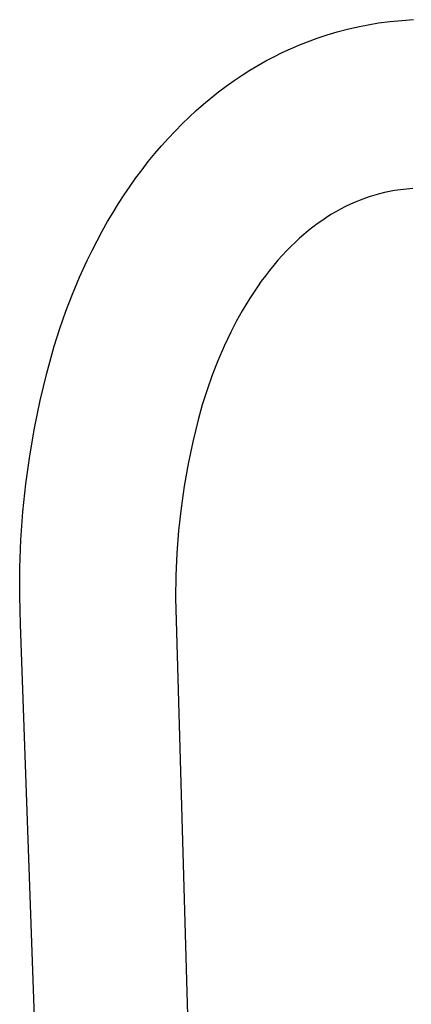
# Model space of a CAD drawing. Units: millimetres. Extents: x -511 to 512, y -375 to 404.
# Drawn here: x -414 to -356, y -230 to -85 of the extents above; entities that cross this region are included whole.
import ezdxf

# ---------------------------------------------------------------- set-up
doc = ezdxf.new("R2010")
doc.units = ezdxf.units.MM
doc.header["$MEASUREMENT"] = 0
doc.layers.add('Default', color=7, linetype='Continuous', true_color=0x000000)

msp = doc.modelspace()

# ---------------------------------------------------------------- linework, layer by layer
at = {"layer": 'Default', "color": 7, "true_color": 0xffffff}
for p, q in [((-363.97, -85.93), (-362.44, -85.63)), ((-362.44, -85.63), (-360.91, -85.38)), ((-360.91, -85.38), (-359.19, -85.16)), ((-359.19, -85.16), (-357.46, -85)), ((-357.46, -85), (-355.73, -84.89)), ((-368.47, -87.12), (-366.98, -86.67)), ((-366.98, -86.67), (-365.48, -86.28)), ((-365.48, -86.28), (-363.97, -85.93)), ((-372.66, -88.64), (-371.4, -88.14)), ((-371.4, -88.14), (-369.94, -87.6)), ((-369.94, -87.6), (-368.47, -87.12)), ((-376.34, -90.35), (-375.13, -89.75)), ((-375.13, -89.75), (-373.9, -89.18)), ((-373.9, -89.18), (-372.66, -88.64)), ((-378.72, -91.65), (-377.54, -90.98)), ((-377.54, -90.98), (-376.34, -90.35)), ((-381.03, -93.07), (-379.88, -92.35)), ((-379.88, -92.35), (-378.72, -91.65)), ((-383.37, -94.69), (-382.21, -93.87)), ((-382.21, -93.87), (-381.03, -93.07)), ((-385.61, -96.42), (-384.5, -95.54)), ((-384.5, -95.54), (-383.37, -94.69)), ((-386.71, -97.34), (-385.61, -96.42)), ((-388.84, -99.25), (-387.79, -98.28)), ((-387.79, -98.28), (-386.71, -97.34)), ((-389.87, -100.25), (-388.84, -99.25)), ((-391.94, -102.39), (-390.92, -101.31)), ((-390.92, -101.31), (-389.87, -100.25)), ((-392.93, -103.51), (-391.94, -102.39)), ((-393.9, -104.64), (-392.93, -103.51)), ((-395.79, -107.01), (-394.86, -105.81)), ((-394.86, -105.81), (-393.9, -104.64)), ((-396.69, -108.22), (-395.79, -107.01)), ((-397.56, -109.46), (-396.69, -108.22)), ((-398.43, -110.73), (-397.56, -109.46)), ((-359.29, -110.24), (-360.01, -110.39)), ((-358.56, -110.1), (-359.29, -110.24)), ((-358.11, -110.03), (-358.56, -110.1)), ((-357.65, -109.97), (-358.11, -110.03)), ((-357.19, -109.91), (-357.65, -109.97)), ((-356.74, -109.86), (-357.19, -109.91)), ((-356.28, -109.83), (-356.74, -109.86)), ((-355.82, -109.79), (-356.28, -109.83)), ((-399.26, -112.02), (-398.43, -110.73)), ((-363.59, -111.49), (-364.32, -111.79)), ((-362.84, -111.21), (-363.59, -111.49)), ((-362.14, -110.97), (-362.84, -111.21)), ((-361.44, -110.76), (-362.14, -110.97)), ((-360.73, -110.56), (-361.44, -110.76)), ((-360.01, -110.39), (-360.73, -110.56)), ((-400.07, -113.33), (-399.26, -112.02)), ((-367.2, -113.22), (-367.91, -113.64)), ((-366.49, -112.83), (-367.2, -113.22)), ((-365.77, -112.46), (-366.49, -112.83)), ((-365.05, -112.11), (-365.77, -112.46)), ((-364.32, -111.79), (-365.05, -112.11)), ((-401.65, -116.07), (-400.86, -114.66)), ((-400.86, -114.66), (-400.07, -113.33)), ((-369.27, -114.53), (-369.94, -115)), ((-368.59, -114.07), (-369.27, -114.53)), ((-367.91, -113.64), (-368.59, -114.07)), ((-402.42, -117.51), (-401.65, -116.07)), ((-371.24, -116), (-371.9, -116.55)), ((-370.6, -115.49), (-371.24, -116)), ((-369.94, -115), (-370.6, -115.49)), ((-403.16, -118.95), (-402.42, -117.51)), ((-372.54, -117.11), (-373.17, -117.7)), ((-371.9, -116.55), (-372.54, -117.11)), ((-403.87, -120.41), (-403.16, -118.95)), ((-374.45, -118.97), (-375.1, -119.66)), ((-373.79, -118.29), (-374.45, -118.97)), ((-373.17, -117.7), (-373.79, -118.29)), ((-404.99, -122.88), (-403.87, -120.41)), ((-375.74, -120.37), (-376.35, -121.09)), ((-375.1, -119.66), (-375.74, -120.37)), ((-376.98, -121.86), (-377.59, -122.65)), ((-376.35, -121.09), (-376.98, -121.86)), ((-406.04, -125.37), (-404.99, -122.88)), ((-377.59, -122.65), (-378.19, -123.46)), ((-378.77, -124.27), (-379.36, -125.15)), ((-378.19, -123.46), (-378.77, -124.27)), ((-407.01, -127.89), (-406.04, -125.37)), ((-379.93, -126.03), (-380.48, -126.93)), ((-379.36, -125.15), (-379.93, -126.03)), ((-380.48, -126.93), (-381.02, -127.84)), ((-407.91, -130.44), (-407.01, -127.89)), ((-381.02, -127.84), (-381.88, -129.39)), ((-408.73, -133.02), (-407.91, -130.44)), ((-381.88, -129.39), (-382.69, -130.97)), ((-382.69, -130.97), (-383.67, -133.05)), ((-409.84, -137.02), (-408.73, -133.02)), ((-383.67, -133.05), (-384.58, -135.17)), ((-384.58, -135.17), (-385.43, -137.32)), ((-410.81, -141.05), (-409.84, -137.02)), ((-385.43, -137.32), (-386.2, -139.49)), ((-386.2, -139.49), (-386.9, -141.69)), ((-411.65, -145.12), (-410.81, -141.05)), ((-386.9, -141.69), (-387.53, -143.91)), ((-412.36, -149.21), (-411.65, -145.12)), ((-387.53, -143.91), (-388.31, -147.13)), ((-388.31, -147.13), (-388.99, -150.38)), ((-412.93, -153.32), (-412.36, -149.21)), ((-388.99, -150.38), (-389.56, -153.65)), ((-413.36, -157.45), (-412.93, -153.32)), ((-389.56, -153.65), (-390.03, -156.93)), ((-413.66, -161.59), (-413.36, -157.45)), ((-390.03, -156.93), (-390.39, -160.23)), ((-390.39, -160.23), (-390.65, -163.54)), ((-413.82, -165.73), (-413.66, -161.59)), ((-390.65, -163.54), (-390.79, -166.86)), ((-413.84, -169.89), (-413.82, -165.73)), ((-390.79, -166.86), (-390.83, -170.17)), ((-413.72, -174.03), (-413.84, -169.89)), ((-390.83, -170.17), (-390.76, -173.49)), ((-411.33, -241.79), (-413.72, -174.03)), ((-390.76, -173.49), (-388.83, -241.13))]:
    msp.add_line(p, q, dxfattribs=at)

doc.saveas('drawing.dxf')
